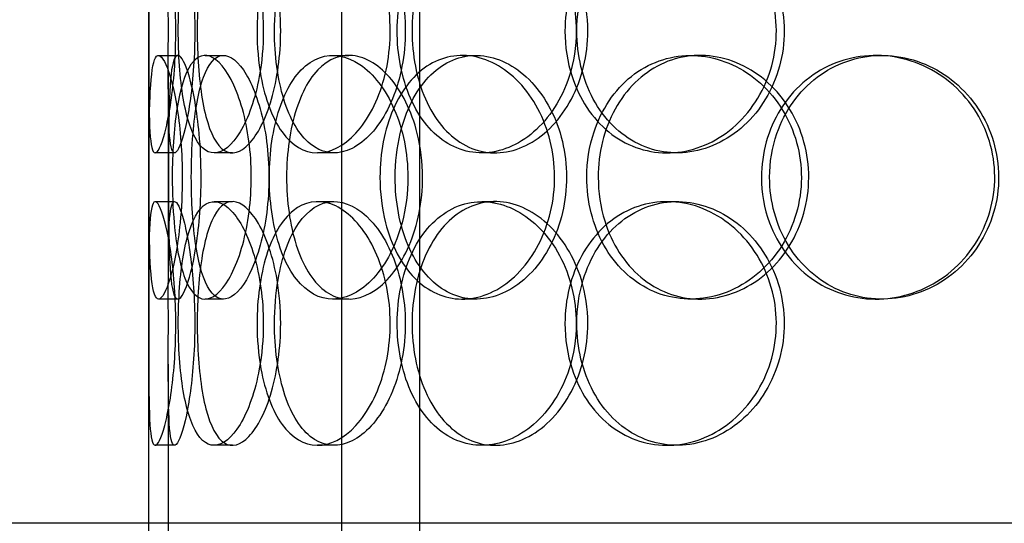
# Model space of a CAD drawing. Units: inches. Extents: x -32 to 50882, y 1295 to 16265.
# Drawn here: x 24975 to 25177, y 11397 to 11500 of the extents above; entities that cross this region are included whole.
import ezdxf

# ---------------------------------------------------------------- set-up
doc = ezdxf.new("R2010")
doc.units = ezdxf.units.IN
doc.header["$MEASUREMENT"] = 0
doc.layers.add('ACO-zemlja i šljunak', color=8, linetype='Continuous')

# ---------------------------------------------------------------- blocks, each defined once
blk = doc.blocks.new('12898.01_p')
at = {"ltscale": 12.282398}
blk.add_line((8330.68, -88), (8330.68, 547), dxfattribs=at)
at = {"ltscale": 13.054485}
for p, q in [((8370.3, -438.88), (8370.3, 506)), ((8386.3, -438.88), (8386.3, 506))]:
    blk.add_line(p, q, dxfattribs=at)
at = {"ltscale": 0.152202}
for p, q in [((8332.67, 8), (8336.63, 8)), ((8342.21, 8), (8345.99, 8)), ((8368.42, 8), (8371.73, 8)), ((8395.02, 8), (8397.83, 8)), ((8441.92, 8), (8443.86, 8)), ((8479.96, 8), (8481.2, 8)), ((8335.96, -12), (8331.98, -12)), ((8347.82, -12), (8344.07, -12)), ((8368.69, -12), (8365.33, -12)), ((8401.78, -12), (8399.04, -12)), ((8439.11, -12), (8437.08, -12)), ((8331.98, -22), (8335.96, -22)), ((8344.07, -22), (8347.82, -22)), ((8365.33, -22), (8368.69, -22)), ((8399.04, -22), (8401.78, -22)), ((8437.08, -22), (8439.11, -22)), ((8336.63, -42), (8332.67, -42)), ((8345.99, -42), (8342.21, -42)), ((8371.73, -42), (8368.42, -42)), ((8397.83, -42), (8395.02, -42)), ((8443.86, -42), (8441.92, -42)), ((8481.2, -42), (8479.96, -42)), ((8335.96, -72), (8331.98, -72)), ((8347.82, -72), (8344.07, -72)), ((8368.69, -72), (8365.33, -72)), ((8401.78, -72), (8399.04, -72)), ((8439.11, -72), (8437.08, -72))]:
    blk.add_line(p, q, dxfattribs=at)
at = {"ltscale": 1.650331}
for p, q in [((8330.68, -38.67), (8330.68, 4.67)), ((8334.68, -38.67), (8334.68, 4.67))]:
    blk.add_line(p, q, dxfattribs=at)
at = {"ltscale": 5.457882}
for p, q in [((8330.68, -198.67), (8330.68, -55.33)), ((8334.68, -198.67), (8334.68, -55.33))]:
    blk.add_line(p, q, dxfattribs=at)
at = {"ltscale": 12.65231}
blk.add_line((8838.68, -88), (8255.68, -88), dxfattribs=at)
at = {"ltscale": 0.304504}
blk.add_line((8330.68, -96), (8330.68, -88), dxfattribs=at)
at = {"ltscale": 6.011123}
for points in [[(8330.68, 13), (8330.68, 17.92), (8330.66, 22.84), (8330.69, 26.93), (8330.73, 31.02), (8330.84, 34.27), (8331.14, 36.14), (8331.44, 37.97), (8331.94, 38.47), (8332.57, 37.53), (8333.22, 36.58), (8334.01, 34.13), (8334.69, 30.6), (8335.36, 27.1), (8335.9, 22.56), (8336.11, 17.72), (8336.32, 12.9), (8336.19, 7.81), (8335.78, 3.28), (8335.36, -1.27), (8334.66, -5.23), (8333.94, -7.93), (8333.22, -10.6), (8332.5, -12.04), (8331.96, -12), (8331.42, -11.96), (8331.07, -10.45), (8330.89, -7.7), (8330.71, -4.93), (8330.68, -0.91), (8330.68, 3.68), (8330.67, 6.64), (8330.68, 9.82), (8330.68, 13)], [(8354.18, 13), (8354.18, 17.92), (8353.49, 22.84), (8352.28, 26.93), (8351.07, 31.02), (8349.37, 34.27), (8347.59, 36.14), (8345.83, 37.97), (8344, 38.47), (8342.44, 37.53), (8340.84, 36.58), (8339.51, 34.13), (8338.56, 30.6), (8337.63, 27.1), (8337.05, 22.56), (8336.83, 17.72), (8336.61, 12.9), (8336.73, 7.81), (8337.2, 3.28), (8337.67, -1.27), (8338.51, -5.23), (8339.7, -7.93), (8340.88, -10.6), (8342.42, -12.04), (8344.14, -12), (8345.86, -11.96), (8347.74, -10.45), (8349.41, -7.7), (8351.09, -4.93), (8352.53, -0.91), (8353.36, 3.68), (8353.9, 6.64), (8354.18, 9.82), (8354.18, 13)], [(8352.89, 13), (8352.89, 17.92), (8353.55, 22.84), (8354.82, 26.93), (8356.09, 31.02), (8357.99, 34.27), (8360.32, 36.14), (8362.61, 37.97), (8365.32, 38.47), (8368.02, 37.53), (8370.78, 36.58), (8373.53, 34.13), (8375.68, 30.6), (8377.82, 27.1), (8379.36, 22.56), (8379.96, 17.72), (8380.55, 12.9), (8380.2, 7.81), (8378.99, 3.28), (8377.77, -1.27), (8375.69, -5.23), (8373.2, -7.93), (8370.74, -10.6), (8367.91, -12.04), (8365.23, -12), (8362.55, -11.96), (8360.03, -10.45), (8358.04, -7.7), (8356.03, -4.93), (8354.54, -0.91), (8353.7, 3.68), (8353.16, 6.64), (8352.89, 9.82), (8352.89, 13)], [(8418.43, 13), (8418.43, 17.92), (8417.21, 22.84), (8415.01, 26.93), (8412.82, 31.02), (8409.66, 34.27), (8406.17, 36.14), (8402.72, 37.97), (8398.97, 38.47), (8395.54, 37.53), (8392.02, 36.58), (8388.85, 34.13), (8386.48, 30.6), (8384.14, 27.1), (8382.57, 22.56), (8381.96, 17.72), (8381.36, 12.9), (8381.7, 7.81), (8382.96, 3.28), (8384.22, -1.27), (8386.41, -5.23), (8389.27, -7.93), (8392.1, -10.6), (8395.58, -12.04), (8399.18, -12), (8402.8, -11.96), (8406.52, -10.45), (8409.68, -7.7), (8412.88, -4.93), (8415.48, -0.91), (8416.97, 3.68), (8417.93, 6.64), (8418.43, 9.82), (8418.43, 13)], [(8416.12, 13), (8416.12, 17.92), (8417.32, 22.84), (8419.56, 26.93), (8421.8, 31.02), (8425.08, 34.27), (8428.94, 36.14), (8432.74, 37.97), (8437.09, 38.47), (8441.29, 37.53), (8445.59, 36.58), (8449.7, 34.13), (8452.88, 30.6), (8456.04, 27.1), (8458.25, 22.56), (8459.11, 17.72), (8459.97, 12.9), (8459.47, 7.81), (8457.71, 3.28), (8455.95, -1.27), (8452.92, -5.23), (8449.19, -7.93), (8445.5, -10.6), (8441.16, -12.04), (8436.91, -12), (8432.65, -11.96), (8428.51, -10.45), (8425.12, -7.7), (8421.71, -4.93), (8419.07, -0.91), (8417.58, 3.68), (8416.62, 6.64), (8416.12, 9.82), (8416.12, 13)], [(8337.54, -17), (8337.54, -12.08), (8337.15, -7.16), (8336.51, -3.07), (8335.87, 1.02), (8335, 4.27), (8334.17, 6.14), (8333.36, 7.97), (8332.61, 8.47), (8332.07, 7.53), (8331.51, 6.58), (8331.17, 4.13), (8330.98, 0.6), (8330.79, -2.9), (8330.74, -7.44), (8330.72, -12.28), (8330.7, -17.1), (8330.71, -22.19), (8330.76, -26.72), (8330.82, -31.27), (8330.94, -35.23), (8331.24, -37.93), (8331.53, -40.6), (8332.02, -42.04), (8332.7, -42), (8333.37, -41.96), (8334.23, -40.45), (8335.05, -37.7), (8335.87, -34.93), (8336.64, -30.91), (8337.09, -26.32), (8337.38, -23.36), (8337.54, -20.18), (8337.54, -17)], [(8335.48, -17), (8335.48, -12.08), (8335.79, -7.16), (8336.42, -3.07), (8337.06, 1.02), (8338.04, 4.27), (8339.33, 6.14), (8340.6, 7.97), (8342.17, 8.47), (8343.82, 7.53), (8345.51, 6.58), (8347.27, 4.13), (8348.68, 0.6), (8350.08, -2.9), (8351.12, -7.44), (8351.52, -12.28), (8351.92, -17.1), (8351.68, -22.19), (8350.87, -26.72), (8350.05, -31.27), (8348.67, -35.23), (8347.07, -37.93), (8345.49, -40.6), (8343.73, -42.04), (8342.15, -42), (8340.56, -41.96), (8339.15, -40.45), (8338.09, -37.7), (8337.01, -34.93), (8336.28, -30.91), (8335.87, -26.32), (8335.61, -23.36), (8335.48, -20.18), (8335.48, -17)], [(8383.86, -17), (8383.86, -12.08), (8382.86, -7.16), (8381.08, -3.07), (8379.3, 1.02), (8376.76, 4.27), (8374, 6.14), (8371.27, 7.97), (8368.35, 8.47), (8365.73, 7.53), (8363.04, 6.58), (8360.67, 4.13), (8358.93, 0.6), (8357.2, -2.9), (8356.07, -7.44), (8355.63, -12.28), (8355.19, -17.1), (8355.44, -22.19), (8356.35, -26.72), (8357.27, -31.27), (8358.86, -35.23), (8361, -37.93), (8363.11, -40.6), (8365.74, -42.04), (8368.53, -42), (8371.33, -41.96), (8374.26, -40.45), (8376.79, -37.7), (8379.35, -34.93), (8381.46, -30.91), (8382.67, -26.32), (8383.45, -23.36), (8383.86, -20.18), (8383.86, -17)], [(8378.13, -17), (8378.13, -12.08), (8379.06, -7.16), (8380.83, -3.07), (8382.61, 1.02), (8385.23, 4.27), (8388.36, 6.14), (8391.45, 7.97), (8395.02, 8.47), (8398.52, 7.53), (8402.1, 6.58), (8405.58, 4.13), (8408.29, 0.6), (8410.98, -2.9), (8412.89, -7.44), (8413.63, -12.28), (8414.37, -17.1), (8413.94, -22.19), (8412.43, -26.72), (8410.91, -31.27), (8408.31, -35.23), (8405.16, -37.93), (8402.04, -40.6), (8398.39, -42.04), (8394.89, -42), (8391.37, -41.96), (8388, -40.45), (8385.28, -37.7), (8382.53, -34.93), (8380.45, -30.91), (8379.27, -26.32), (8378.51, -23.36), (8378.13, -20.18), (8378.13, -17)], [(8456.46, -17), (8456.46, -12.08), (8457.83, -7.16), (8460.37, -3.07), (8462.91, 1.02), (8466.62, 4.27), (8470.93, 6.14), (8475.18, 7.97), (8479.99, 8.47), (8484.6, 7.53), (8489.31, 6.58), (8493.79, 4.13), (8497.23, 0.6), (8500.64, -2.9), (8503.01, -7.44), (8503.93, -12.28), (8504.85, -17.1), (8504.32, -22.19), (8502.43, -26.72), (8500.54, -31.27), (8497.27, -35.23), (8493.23, -37.93), (8489.22, -40.6), (8484.47, -42.04), (8479.78, -42), (8475.08, -41.96), (8470.45, -40.45), (8466.65, -37.7), (8462.81, -34.93), (8459.81, -30.91), (8458.12, -26.32), (8457.02, -23.36), (8456.46, -20.18), (8456.46, -17)], [(8420.61, -17), (8420.61, -21.92), (8421.83, -26.84), (8424.11, -30.93), (8426.39, -35.02), (8429.74, -38.27), (8433.66, -40.14), (8437.52, -41.97), (8441.94, -42.47), (8446.19, -41.53), (8450.55, -40.58), (8454.72, -38.13), (8457.94, -34.6), (8461.13, -31.1), (8463.37, -26.56), (8464.24, -21.72), (8465.11, -16.9), (8464.6, -11.81), (8462.83, -7.28), (8461.04, -2.73), (8457.98, 1.23), (8454.2, 3.93), (8450.47, 6.6), (8446.06, 8.04), (8441.75, 8), (8437.43, 7.96), (8433.22, 6.45), (8429.77, 3.7), (8426.3, 0.93), (8423.61, -3.09), (8422.09, -7.68), (8421.11, -10.64), (8420.61, -13.82), (8420.61, -17)], [(8330.68, -47), (8330.68, -42.08), (8330.66, -37.16), (8330.69, -33.07), (8330.73, -28.98), (8330.84, -25.73), (8331.14, -23.86), (8331.44, -22.03), (8331.94, -21.53), (8332.57, -22.47), (8333.22, -23.42), (8334.01, -25.87), (8334.69, -29.4), (8335.36, -32.9), (8335.9, -37.44), (8336.11, -42.28), (8336.32, -47.1), (8336.19, -52.19), (8335.78, -56.72), (8335.36, -61.27), (8334.66, -65.23), (8333.94, -67.93), (8333.22, -70.6), (8332.5, -72.04), (8331.96, -72), (8331.42, -71.96), (8331.07, -70.45), (8330.89, -67.7), (8330.71, -64.93), (8330.68, -60.91), (8330.68, -56.32), (8330.67, -53.36), (8330.68, -50.18), (8330.68, -47)], [(8354.18, -47), (8354.18, -42.08), (8353.49, -37.16), (8352.28, -33.07), (8351.07, -28.98), (8349.37, -25.73), (8347.59, -23.86), (8345.83, -22.03), (8344, -21.53), (8342.44, -22.47), (8340.84, -23.42), (8339.51, -25.87), (8338.56, -29.4), (8337.63, -32.9), (8337.05, -37.44), (8336.83, -42.28), (8336.61, -47.1), (8336.73, -52.19), (8337.2, -56.72), (8337.67, -61.27), (8338.51, -65.23), (8339.7, -67.93), (8340.88, -70.6), (8342.42, -72.04), (8344.14, -72), (8345.86, -71.96), (8347.74, -70.45), (8349.41, -67.7), (8351.09, -64.93), (8352.53, -60.91), (8353.36, -56.32), (8353.9, -53.36), (8354.18, -50.18), (8354.18, -47)], [(8352.89, -47), (8352.89, -42.08), (8353.55, -37.16), (8354.82, -33.07), (8356.09, -28.98), (8357.99, -25.73), (8360.32, -23.86), (8362.61, -22.03), (8365.32, -21.53), (8368.02, -22.47), (8370.78, -23.42), (8373.53, -25.87), (8375.68, -29.4), (8377.82, -32.9), (8379.36, -37.44), (8379.96, -42.28), (8380.55, -47.1), (8380.2, -52.19), (8378.99, -56.72), (8377.77, -61.27), (8375.69, -65.23), (8373.2, -67.93), (8370.74, -70.6), (8367.91, -72.04), (8365.23, -72), (8362.55, -71.96), (8360.03, -70.45), (8358.04, -67.7), (8356.03, -64.93), (8354.54, -60.91), (8353.7, -56.32), (8353.16, -53.36), (8352.89, -50.18), (8352.89, -47)], [(8418.43, -47), (8418.43, -42.08), (8417.21, -37.16), (8415.01, -33.07), (8412.82, -28.98), (8409.66, -25.73), (8406.17, -23.86), (8402.72, -22.03), (8398.97, -21.53), (8395.54, -22.47), (8392.02, -23.42), (8388.85, -25.87), (8386.48, -29.4), (8384.14, -32.9), (8382.57, -37.44), (8381.96, -42.28), (8381.36, -47.1), (8381.7, -52.19), (8382.96, -56.72), (8384.22, -61.27), (8386.41, -65.23), (8389.27, -67.93), (8392.1, -70.6), (8395.58, -72.04), (8399.18, -72), (8402.8, -71.96), (8406.52, -70.45), (8409.68, -67.7), (8412.88, -64.93), (8415.48, -60.91), (8416.97, -56.32), (8417.93, -53.36), (8418.43, -50.18), (8418.43, -47)], [(8416.12, -47), (8416.12, -42.08), (8417.32, -37.16), (8419.56, -33.07), (8421.8, -28.98), (8425.08, -25.73), (8428.94, -23.86), (8432.74, -22.03), (8437.09, -21.53), (8441.29, -22.47), (8445.59, -23.42), (8449.7, -25.87), (8452.88, -29.4), (8456.04, -32.9), (8458.25, -37.44), (8459.11, -42.28), (8459.97, -47.1), (8459.47, -52.19), (8457.71, -56.72), (8455.95, -61.27), (8452.92, -65.23), (8449.19, -67.93), (8445.5, -70.6), (8441.16, -72.04), (8436.91, -72), (8432.65, -71.96), (8428.51, -70.45), (8425.12, -67.7), (8421.71, -64.93), (8419.07, -60.91), (8417.58, -56.32), (8416.62, -53.36), (8416.12, -50.18), (8416.12, -47)]]:
    blk.add_open_spline(points, degree=3, knots=[-3.141593, -3.141593, -3.141593, -3.141593, -2.550756, -2.550756, -2.550756, -1.9595, -1.9595, -1.9595, -1.37715, -1.37715, -1.37715, -0.781065, -0.781065, -0.781065, -0.190012, -0.190012, -0.190012, 0.399119, 0.399119, 0.399119, 0.991975, 0.991975, 0.991975, 1.578384, 1.578384, 1.578384, 2.166167, 2.166167, 2.166167, 2.759628, 2.759628, 2.759628, 3.141593, 3.141593, 3.141593, 3.141593], dxfattribs=at)
at = {"ltscale": 5.955276}
for points in [[(8334.68, 13), (8334.68, 8.06), (8334.66, 3.12), (8334.69, -0.98), (8334.73, -5.07), (8334.84, -8.31), (8335.14, -10.17), (8335.44, -11.99), (8335.92, -12.47), (8336.55, -11.51), (8337.19, -10.54), (8337.97, -8.06), (8338.63, -4.51), (8339.29, -0.98), (8339.82, 3.6), (8340.02, 8.47), (8340.22, 13.32), (8340.08, 18.43), (8339.66, 22.95), (8339.24, 27.5), (8338.55, 31.43), (8337.84, 34.09), (8337.13, 36.71), (8336.43, 38.09), (8335.91, 38), (8335.38, 37.9), (8335.05, 36.32), (8334.88, 33.51), (8334.7, 30.68), (8334.68, 26.6), (8334.68, 21.97), (8334.67, 19.11), (8334.68, 16.06), (8334.68, 13)], [(8357.75, 13), (8357.75, 8.06), (8357.06, 3.12), (8355.87, -0.98), (8354.67, -5.07), (8353, -8.31), (8351.24, -10.17), (8349.51, -11.99), (8347.73, -12.47), (8346.19, -11.51), (8344.62, -10.54), (8343.32, -8.06), (8342.39, -4.51), (8341.48, -0.98), (8340.92, 3.6), (8340.71, 8.47), (8340.5, 13.32), (8340.63, 18.43), (8341.1, 22.95), (8341.58, 27.5), (8342.42, 31.43), (8343.61, 34.09), (8344.78, 36.71), (8346.31, 38.09), (8348, 38), (8349.69, 37.9), (8351.54, 36.32), (8353.17, 33.51), (8354.82, 30.68), (8356.22, 26.6), (8357.01, 21.97), (8357.49, 19.11), (8357.75, 16.06), (8357.75, 13)], [(8356.48, 13), (8356.48, 8.06), (8357.13, 3.12), (8358.39, -0.98), (8359.64, -5.07), (8361.52, -8.31), (8363.81, -10.17), (8366.06, -11.99), (8368.73, -12.47), (8371.38, -11.51), (8374.1, -10.54), (8376.79, -8.06), (8378.91, -4.51), (8381, -0.98), (8382.51, 3.6), (8383.07, 8.47), (8383.63, 13.32), (8383.26, 18.43), (8382.03, 22.95), (8380.8, 27.5), (8378.73, 31.43), (8376.27, 34.09), (8373.83, 36.71), (8371.05, 38.09), (8368.43, 38), (8365.8, 37.9), (8363.34, 36.32), (8361.4, 33.51), (8359.44, 30.68), (8358.01, 26.6), (8357.21, 21.97), (8356.73, 19.11), (8356.48, 16.06), (8356.48, 13)], [(8420.81, 13), (8420.81, 8.06), (8419.6, 3.12), (8417.43, -0.98), (8415.26, -5.07), (8412.15, -8.31), (8408.71, -10.17), (8405.33, -11.99), (8401.64, -12.47), (8398.27, -11.51), (8394.82, -10.54), (8391.71, -8.06), (8389.39, -4.51), (8387.09, -0.98), (8385.57, 3.6), (8384.99, 8.47), (8384.42, 13.32), (8384.79, 18.43), (8386.06, 22.95), (8387.33, 27.5), (8389.52, 31.43), (8392.36, 34.09), (8395.16, 36.71), (8398.6, 38.09), (8402.14, 38), (8405.69, 37.9), (8409.34, 36.32), (8412.43, 33.51), (8415.55, 30.68), (8418.08, 26.6), (8419.49, 21.97), (8420.36, 19.11), (8420.81, 16.06), (8420.81, 13)], [(8418.54, 13), (8418.54, 8.06), (8419.73, 3.12), (8421.94, -0.98), (8424.15, -5.07), (8427.39, -8.31), (8431.19, -10.17), (8434.93, -11.99), (8439.21, -12.47), (8443.33, -11.51), (8447.55, -10.54), (8451.59, -8.06), (8454.71, -4.51), (8457.8, -0.98), (8459.96, 3.6), (8460.77, 8.47), (8461.58, 13.32), (8461.05, 18.43), (8459.28, 22.95), (8457.49, 27.5), (8454.47, 31.43), (8450.78, 34.09), (8447.13, 36.71), (8442.86, 38.09), (8438.69, 38), (8434.51, 37.9), (8430.45, 36.32), (8427.16, 33.51), (8423.82, 30.68), (8421.28, 26.6), (8419.86, 21.97), (8418.99, 19.11), (8418.54, 16.06), (8418.54, 13)], [(8341.41, -17), (8341.41, -21.94), (8341.03, -26.88), (8340.4, -30.98), (8339.77, -35.07), (8338.91, -38.31), (8338.1, -40.17), (8337.3, -41.99), (8336.56, -42.47), (8336.03, -41.51), (8335.48, -40.54), (8335.15, -38.06), (8334.97, -34.51), (8334.79, -30.98), (8334.74, -26.4), (8334.72, -21.53), (8334.7, -16.68), (8334.71, -11.57), (8334.76, -7.05), (8334.82, -2.5), (8334.94, 1.43), (8335.24, 4.09), (8335.54, 6.71), (8336.03, 8.09), (8336.7, 8), (8337.37, 7.9), (8338.22, 6.32), (8339.02, 3.51), (8339.83, 0.68), (8340.58, -3.4), (8341.01, -8.03), (8341.27, -10.89), (8341.41, -13.94), (8341.41, -17)], [(8339.4, -17), (8339.4, -21.94), (8339.7, -26.88), (8340.32, -30.98), (8340.95, -35.07), (8341.92, -38.31), (8343.19, -40.17), (8344.44, -41.99), (8345.99, -42.47), (8347.61, -41.51), (8349.28, -40.54), (8351, -38.06), (8352.38, -34.51), (8353.76, -30.98), (8354.77, -26.4), (8355.15, -21.53), (8355.53, -16.68), (8355.28, -11.57), (8354.45, -7.05), (8353.63, -2.5), (8352.25, 1.43), (8350.67, 4.09), (8349.12, 6.71), (8347.39, 8.09), (8345.84, 8), (8344.28, 7.9), (8342.91, 6.32), (8341.88, 3.51), (8340.84, 0.68), (8340.13, -3.4), (8339.75, -8.03), (8339.51, -10.89), (8339.4, -13.94), (8339.4, -17)], [(8386.88, -17), (8386.88, -21.94), (8385.88, -26.88), (8384.13, -30.98), (8382.37, -35.07), (8379.87, -38.31), (8377.15, -40.17), (8374.47, -41.99), (8371.6, -42.47), (8369.03, -41.51), (8366.39, -40.54), (8364.07, -38.06), (8362.36, -34.51), (8360.66, -30.98), (8359.57, -26.4), (8359.15, -21.53), (8358.74, -16.68), (8359, -11.57), (8359.92, -7.05), (8360.85, -2.5), (8362.44, 1.43), (8364.56, 4.09), (8366.65, 6.71), (8369.26, 8.09), (8372, 8), (8374.76, 7.9), (8377.64, 6.32), (8380.11, 3.51), (8382.6, 0.68), (8384.65, -3.4), (8385.8, -8.03), (8386.51, -10.89), (8386.88, -13.94), (8386.88, -17)], [(8381.25, -17), (8381.25, -21.94), (8382.17, -26.88), (8383.93, -30.98), (8385.68, -35.07), (8388.26, -38.31), (8391.35, -40.17), (8394.38, -41.99), (8397.9, -42.47), (8401.33, -41.51), (8404.85, -40.54), (8408.27, -38.06), (8410.93, -34.51), (8413.56, -30.98), (8415.42, -26.4), (8416.12, -21.53), (8416.82, -16.68), (8416.36, -11.57), (8414.84, -7.05), (8413.31, -2.5), (8410.72, 1.43), (8407.59, 4.09), (8404.51, 6.71), (8400.92, 8.09), (8397.48, 8), (8394.03, 7.9), (8390.74, 6.32), (8388.09, 3.51), (8385.41, 0.68), (8383.4, -3.4), (8382.29, -8.03), (8381.6, -10.89), (8381.25, -13.94), (8381.25, -17)], [(8422.95, -17), (8422.95, -12.06), (8424.15, -7.12), (8426.41, -3.02), (8428.66, 1.07), (8431.96, 4.31), (8435.82, 6.17), (8439.62, 7.99), (8443.96, 8.47), (8448.14, 7.51), (8452.43, 6.54), (8456.52, 4.06), (8459.67, 0.51), (8462.8, -3.02), (8464.98, -7.6), (8465.8, -12.47), (8466.62, -17.32), (8466.09, -22.43), (8464.29, -26.95), (8462.49, -31.5), (8459.44, -35.43), (8455.7, -38.09), (8452, -40.71), (8447.67, -42.09), (8443.43, -42), (8439.19, -41.9), (8435.07, -40.32), (8431.72, -37.51), (8428.33, -34.68), (8425.73, -30.6), (8424.29, -25.97), (8423.4, -23.11), (8422.95, -20.06), (8422.95, -17)], [(8458.14, -17), (8458.14, -21.94), (8459.49, -26.88), (8462, -30.98), (8464.51, -35.07), (8468.17, -38.31), (8472.41, -40.17), (8476.59, -41.99), (8481.32, -42.47), (8485.85, -41.51), (8490.48, -40.54), (8494.87, -38.06), (8498.24, -34.51), (8501.58, -30.98), (8503.89, -26.4), (8504.77, -21.53), (8505.63, -16.68), (8505.07, -11.57), (8503.16, -7.05), (8501.25, -2.5), (8497.99, 1.43), (8493.98, 4.09), (8490.02, 6.71), (8485.34, 8.09), (8480.74, 8), (8476.12, 7.9), (8471.59, 6.32), (8467.89, 3.51), (8464.14, 0.68), (8461.25, -3.4), (8459.64, -8.03), (8458.65, -10.89), (8458.14, -13.94), (8458.14, -17)], [(8334.68, -47), (8334.68, -51.94), (8334.66, -56.88), (8334.69, -60.98), (8334.73, -65.07), (8334.84, -68.31), (8335.14, -70.17), (8335.44, -71.99), (8335.92, -72.47), (8336.55, -71.51), (8337.19, -70.54), (8337.97, -68.06), (8338.63, -64.51), (8339.29, -60.98), (8339.82, -56.4), (8340.02, -51.53), (8340.22, -46.68), (8340.08, -41.57), (8339.66, -37.05), (8339.24, -32.5), (8338.55, -28.57), (8337.84, -25.91), (8337.13, -23.29), (8336.43, -21.91), (8335.91, -22), (8335.38, -22.1), (8335.05, -23.68), (8334.88, -26.49), (8334.7, -29.32), (8334.68, -33.4), (8334.68, -38.03), (8334.67, -40.89), (8334.68, -43.94), (8334.68, -47)], [(8357.75, -47), (8357.75, -51.94), (8357.06, -56.88), (8355.87, -60.98), (8354.67, -65.07), (8353, -68.31), (8351.24, -70.17), (8349.51, -71.99), (8347.73, -72.47), (8346.19, -71.51), (8344.62, -70.54), (8343.32, -68.06), (8342.39, -64.51), (8341.48, -60.98), (8340.92, -56.4), (8340.71, -51.53), (8340.5, -46.68), (8340.63, -41.57), (8341.1, -37.05), (8341.58, -32.5), (8342.42, -28.57), (8343.61, -25.91), (8344.78, -23.29), (8346.31, -21.91), (8348, -22), (8349.69, -22.1), (8351.54, -23.68), (8353.17, -26.49), (8354.82, -29.32), (8356.22, -33.4), (8357.01, -38.03), (8357.49, -40.89), (8357.75, -43.94), (8357.75, -47)], [(8356.48, -47), (8356.48, -51.94), (8357.13, -56.88), (8358.39, -60.98), (8359.64, -65.07), (8361.52, -68.31), (8363.81, -70.17), (8366.06, -71.99), (8368.73, -72.47), (8371.38, -71.51), (8374.1, -70.54), (8376.79, -68.06), (8378.91, -64.51), (8381, -60.98), (8382.51, -56.4), (8383.07, -51.53), (8383.63, -46.68), (8383.26, -41.57), (8382.03, -37.05), (8380.8, -32.5), (8378.73, -28.57), (8376.27, -25.91), (8373.83, -23.29), (8371.05, -21.91), (8368.43, -22), (8365.8, -22.1), (8363.34, -23.68), (8361.4, -26.49), (8359.44, -29.32), (8358.01, -33.4), (8357.21, -38.03), (8356.73, -40.89), (8356.48, -43.94), (8356.48, -47)], [(8420.81, -47), (8420.81, -51.94), (8419.6, -56.88), (8417.43, -60.98), (8415.26, -65.07), (8412.15, -68.31), (8408.71, -70.17), (8405.33, -71.99), (8401.64, -72.47), (8398.27, -71.51), (8394.82, -70.54), (8391.71, -68.06), (8389.39, -64.51), (8387.09, -60.98), (8385.57, -56.4), (8384.99, -51.53), (8384.42, -46.68), (8384.79, -41.57), (8386.06, -37.05), (8387.33, -32.5), (8389.52, -28.57), (8392.36, -25.91), (8395.16, -23.29), (8398.6, -21.91), (8402.14, -22), (8405.69, -22.1), (8409.34, -23.68), (8412.43, -26.49), (8415.55, -29.32), (8418.08, -33.4), (8419.49, -38.03), (8420.36, -40.89), (8420.81, -43.94), (8420.81, -47)], [(8418.54, -47), (8418.54, -51.94), (8419.73, -56.88), (8421.94, -60.98), (8424.15, -65.07), (8427.39, -68.31), (8431.19, -70.17), (8434.93, -71.99), (8439.21, -72.47), (8443.33, -71.51), (8447.55, -70.54), (8451.59, -68.06), (8454.71, -64.51), (8457.8, -60.98), (8459.96, -56.4), (8460.77, -51.53), (8461.58, -46.68), (8461.05, -41.57), (8459.28, -37.05), (8457.49, -32.5), (8454.47, -28.57), (8450.78, -25.91), (8447.13, -23.29), (8442.86, -21.91), (8438.69, -22), (8434.51, -22.1), (8430.45, -23.68), (8427.16, -26.49), (8423.82, -29.32), (8421.28, -33.4), (8419.86, -38.03), (8418.99, -40.89), (8418.54, -43.94), (8418.54, -47)]]:
    blk.add_open_spline(points, degree=3, knots=[-3.141593, -3.141593, -3.141593, -3.141593, -2.548374, -2.548374, -2.548374, -1.9561, -1.9561, -1.9561, -1.373298, -1.373298, -1.373298, -0.775825, -0.775825, -0.775825, -0.18228, -0.18228, -0.18228, 0.409527, 0.409527, 0.409527, 1.003875, 1.003875, 1.003875, 1.590619, 1.590619, 1.590619, 2.179212, 2.179212, 2.179212, 2.774697, 2.774697, 2.774697, 3.141593, 3.141593, 3.141593, 3.141593], dxfattribs=at)

msp = doc.modelspace()

# ---------------------------------------------------------------- hatches: boundary and pattern name
at = {"layer": 'ACO-zemlja i šljunak'}
h = msp.add_hatch(dxfattribs=at)
h.set_pattern_fill('CROSS', color=256, scale=20, angle=78)
h.set_pattern_definition([(78, (-1441.44, -2263.3), (-97.81996, 150.62953), [63.5, -190.5]), (168, (-1403.78, -2238.85), (-150.62953, -97.81996), [63.5, -190.5])])
h.paths.add_polyline_path([(6711.904, 12238.781, -0.080639), (6792.028, 12325.921), (3089.624, 12325.921), (3089.624, 12025.921), (6404.632, 12025.921), (6404.632, 12038.221), (6417.332, 12048.421, -0.4142136), (6427.332, 12058.421), (6451.932, 12058.421, -0.4142136), (6461.932, 12048.421), (6461.932, 12038.221), (6609.582, 12038.221), (6676.517, 12183.771, -0.0068154)])
h.paths.add_polyline_path([(6391.555, 11523.921), (3250.18, 11523.921), (3250.18, 11223.921), (6332.745, 11223.921, -0.0318847)])
h.paths.add_polyline_path([(16928.603, 12141.913, -0.0096133), (16978.08, 12219.781, -0.0536563), (17028.385, 12280.762), (15301.51, 12310.727, -0.0645583), (15363.535, 12238.781, -0.0078719), (15404.273, 12175.158), (15497.208, 12004.921), (15633.487, 12004.921), (16670.808, 11986.921), (16670.808, 11999.221), (16683.508, 12009.421, -0.4142136), (16693.508, 12019.421), (16718.108, 12019.421, -0.4142136), (16728.108, 12009.421), (16728.108, 11999.221), (16856.049, 11999.221)])
h.paths.add_polyline_path([(16652.648, 11485.272), (15689.074, 11503.85, -0.0319524), (15745.368, 11202.709), (16596.563, 11186.297, -0.0317258)])
h.paths.add_polyline_path([(35156.844, 12265.921), (29923.768, 12265.921, -0.0396468), (29959.711, 12219.781, -0.0112049), (30017.089, 12128.841), (30093.499, 11965.921), (30229.663, 11965.921), (35156.844, 11965.921)])
h.paths.add_polyline_path([(35172.772, 11465.921), (30289.975, 11465.921, -0.0317856), (30343.638, 11165.921), (35172.772, 11165.921)])

# ---------------------------------------------------------------- block references
msp.add_blockref('12898.01_p', (16670.808, 11484.921))

doc.saveas('drawing.dxf')
